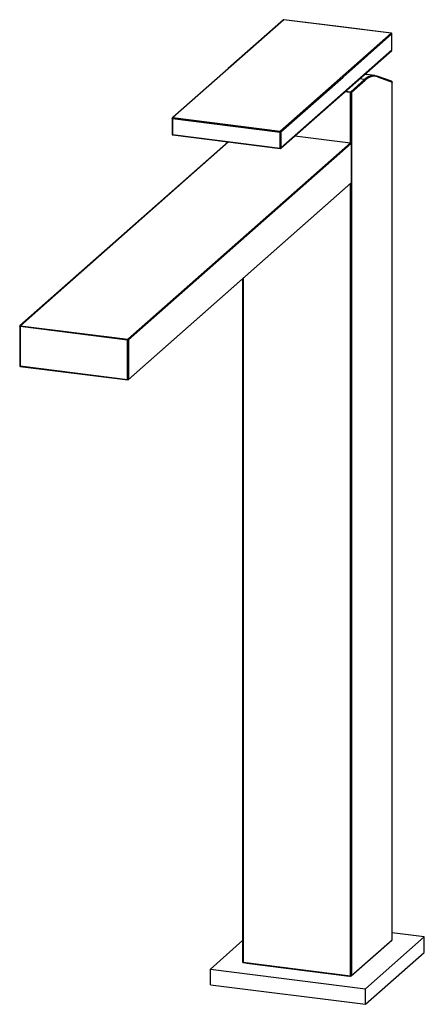
# Paper-space layout '_Dimetric' of a CAD drawing. Units: millimetres. Extents: x -90 to 32, y -221 to 75.
import ezdxf

# ---------------------------------------------------------------- set-up
doc = ezdxf.new("R2010")
doc.units = ezdxf.units.MM

psp = doc.layouts.new('_Dimetric')

# ---------------------------------------------------------------- linework, layer by layer
at = {"color": 7, "linetype": 'Continuous', "lineweight": 25}
for p, q in [((-10.09, 75.28), (-43.54, 45.78)), ((22.27, 71.2), (-10.09, 75.28)), ((-11.17, 41.7), (22.27, 71.2)), ((22.46, 66.18), (22.46, 70.99)), ((22.47, 66.2), (22.47, 71.01)), ((-11.04, 36.55), (22.4, 66.05)), ((-10.99, 36.68), (22.46, 66.18)), ((10.07, 53.57), (14.22, 57.23)), ((14.41, 57.02), (10.25, 53.35)), ((14.22, 57.23), (12.63, 57.43)), ((17.35, 58.47), (14.25, 58.86)), ((22.37, 56.73), (18, 58.31)), ((18.12, 58.1), (22.49, 56.52)), ((22.49, -201.82), (22.49, 56.52)), ((22.5, -201.8), (22.5, 56.54)), ((10, 53.32), (8.22, 53.54)), ((8.48, 53.77), (10.07, 53.57)), ((10, 38.23), (10, 53.32)), ((10.25, 53.35), (10.25, -212.61)), ((-43.74, 45.59), (-43.74, 40.78)), ((-43.61, 45.53), (-43.61, 40.72)), ((-43.54, 45.78), (-11.17, 41.7)), ((-43.61, 40.72), (-11.24, 36.64)), ((-43.56, 40.58), (-11.2, 36.51)), ((-11.24, 36.64), (-11.24, 41.45)), ((-10.99, 41.49), (-10.99, 36.68)), ((-6.75, 40.34), (10, 38.23)), ((-26.81, 38.47), (-89.61, -16.91)), ((-26.73, 38.46), (-89.47, -16.87)), ((-57.11, -20.95), (10, 38.23)), ((10.18, 38.02), (-56.92, -21.16)), ((10.18, 38.02), (10.18, 26.14)), ((-56.98, -33.17), (10.13, 26.01)), ((-56.92, -33.04), (10.18, 26.14)), ((10, -212.65), (10, 25.9)), ((-22.5, -2.76), (-22.5, -208.51)), ((-22.37, -2.65), (-22.37, -208.57)), ((-89.67, -17.06), (-89.67, -28.94)), ((-57.18, -21.2), (-89.54, -17.12)), ((-89.54, -17.12), (-89.54, -29)), ((-89.47, -16.87), (-57.11, -20.95)), ((-57.18, -33.08), (-57.18, -21.2)), ((-56.92, -21.16), (-56.92, -33.04)), ((-89.54, -29), (-57.18, -33.08)), ((-89.5, -29.14), (-57.13, -33.22)), ((14.55, -216.56), (32.22, -200.97)), ((32.22, -200.97), (22.5, -199.74)), ((32.22, -205.68), (32.22, -200.97)), ((-22.5, -202.09), (-32.22, -210.66)), ((10.2, -212.74), (22.43, -201.95)), ((10.25, -212.61), (22.49, -201.82)), ((14.55, -221.27), (32.22, -205.68)), ((-22.37, -208.57), (10, -212.65)), ((-22.32, -208.71), (10.04, -212.79)), ((-21.27, -208.84), (-21.27, -209.02)), ((9.6, -212.9), (-21.27, -209.02)), ((-32.22, -215.38), (-32.22, -210.66)), ((-32.22, -210.66), (14.55, -216.56)), ((9.6, -212.73), (9.6, -212.9)), ((9.77, -212.75), (9.6, -212.9)), ((-32.22, -215.38), (14.55, -221.27)), ((14.55, -221.27), (14.55, -216.56))]:
    psp.add_line(p, q, dxfattribs=at)
at = {"color": 7, "linetype": 'Continuous', "lineweight": 25, "flags": 128}
for points in [[(-10.22, 75.24), (-26.82, 60.61), (-43.67, 45.74)], [(-10.05, 75.27), (-10.07, 75.29), (-10.09, 75.28)], [(22.29, 71.21), (6.38, 73.21), (-10.06, 75.28)], [(22.27, 71.2), (22.29, 71.21), (22.3, 71.21)], [(-10.99, 41.49), (7.74, 58.01), (22.46, 70.99)], [(22.47, 71.01), (22.47, 71), (22.46, 70.99)], [(22.46, 66.18), (22.47, 66.19), (22.47, 66.2)], [(14.95, 58.72), (14.81, 58.76), (13.89, 58.55)], [(17.96, 58.32), (17.99, 58.31), (18, 58.31)], [(22.5, 56.54), (22.5, 56.53), (22.49, 56.52)], [(-43.74, 45.59), (-43.74, 45.6), (-43.73, 45.61)], [(-43.61, 45.53), (-43.64, 45.53), (-43.68, 45.54), (-43.7, 45.55), (-43.72, 45.56), (-43.73, 45.58), (-43.74, 45.59), (-43.74, 45.59)], [(-43.61, 45.53), (-25.49, 43.25), (-11.24, 41.45)], [(-43.74, 40.78), (-43.74, 40.78), (-43.73, 40.77), (-43.72, 40.75), (-43.7, 40.74), (-43.68, 40.73), (-43.64, 40.73), (-43.61, 40.72)], [(-43.61, 40.72), (-43.61, 40.68), (-43.6, 40.65), (-43.6, 40.63), (-43.59, 40.6), (-43.58, 40.59), (-43.57, 40.58), (-43.56, 40.58)], [(-11.2, 36.51), (-11.2, 36.51), (-11.21, 36.51), (-11.22, 36.53), (-11.23, 36.55), (-11.24, 36.57), (-11.24, 36.61), (-11.24, 36.64)], [(-89.54, -17.12), (-89.58, -17.12), (-89.61, -17.11), (-89.64, -17.1), (-89.66, -17.09), (-89.67, -17.08), (-89.67, -17.06), (-89.67, -17.06)], [(-89.67, -28.94), (-89.67, -28.94), (-89.67, -28.96), (-89.66, -28.97), (-89.64, -28.98), (-89.61, -28.99), (-89.58, -29), (-89.54, -29)], [(-89.54, -29), (-89.54, -29.04), (-89.54, -29.07), (-89.53, -29.1), (-89.52, -29.12), (-89.51, -29.13), (-89.5, -29.14), (-89.5, -29.14)], [(-57.13, -33.22), (-57.14, -33.22), (-57.15, -33.21), (-57.16, -33.2), (-57.17, -33.17), (-57.17, -33.15), (-57.18, -33.12), (-57.18, -33.08)], [(22.49, -201.82), (22.5, -201.81), (22.5, -201.8)], [(-22.5, -208.51), (-22.5, -208.51), (-22.49, -208.53), (-22.48, -208.54), (-22.46, -208.55), (-22.44, -208.56), (-22.4, -208.57), (-22.37, -208.57)], [(-22.37, -208.57), (-22.37, -208.61), (-22.36, -208.64), (-22.36, -208.67), (-22.35, -208.69), (-22.34, -208.7), (-22.33, -208.71), (-22.32, -208.71)], [(10.04, -212.79), (10.04, -212.79), (10.03, -212.78), (10.02, -212.77), (10.01, -212.74), (10, -212.72), (10, -212.69), (10, -212.65)]]:
    psp.add_lwpolyline(points, dxfattribs=at)
at = {"color": 7, "linetype": 'Continuous', "lineweight": 25}
for centre, radius, start, end in [((-10.09, 75.09), 0.2, 82.8778, 131.1046), ((-10.12, 75.11), 0.167, 81.8539, 130.5401), ((22.24, 70.98), 0.218, 1.0557, 81.7488), ((22.27, 71.01), 0.2, 0, 82.8509), ((22.27, 66.2), 0.2, 311.4096, 360), ((22.29, 66.17), 0.167, 312.158, 0.9777), ((16.98, 54.73), 3.72, 74.7114, 137.7102), ((14.19, 57.02), 0.218, 1.0587, 81.7605), ((17.14, 54.54), 3.69, 74.7114, 137.7102), ((17.93, 58.13), 0.192, 350.1489, 68.5759), ((22.3, 56.54), 0.2, 0, 70.1215), ((22.3, 56.55), 0.19, 349.737, 68.9878), ((10.39, 53.34), 0.394, 144.9309, 183.5931), ((10.03, 53.35), 0.218, 1.0587, 81.7605), ((10.07, 53.7), 0.394, 259.2261, 297.8883), ((-43.56, 45.62), 0.163, 81.4064, 181.4236), ((-43.22, 45.55), 0.394, 144.9396, 183.6017), ((-10.85, 41.48), 0.394, 144.9282, 183.586), ((-11.2, 41.49), 0.218, 1.0643, 81.7529), ((-43.54, 40.78), 0.2, 180, 262.8192), ((-11.17, 41.84), 0.394, 259.2261, 297.8883), ((-11.17, 37.03), 0.394, 259.2261, 297.8883), ((-11.17, 36.7), 0.2, 262.8192, 311.4096), ((-11.15, 36.68), 0.167, 312.158, 0.9777), ((9.96, 38.01), 0.218, 1.0587, 81.7605), ((10.02, 26.14), 0.167, 312.158, 0.9777), ((-89.47, -17.06), 0.2, 131.4096, 180), ((-89.5, -17.04), 0.167, 81.8416, 130.6612), ((-89.15, -17.1), 0.394, 144.9309, 183.5931), ((-56.79, -21.18), 0.394, 144.9309, 183.5931), ((-57.11, -20.81), 0.394, 259.2261, 297.8883), ((-57.14, -21.17), 0.218, 1.0587, 81.7605), ((-89.47, -28.94), 0.2, 180, 262.8192), ((-57.11, -32.69), 0.394, 259.2261, 297.8883), ((-57.11, -33.02), 0.2, 262.8192, 311.4096), ((-57.09, -33.04), 0.167, 312.158, 0.9777), ((22.3, -201.8), 0.2, 311.4096, 360), ((22.32, -201.83), 0.167, 312.158, 0.9777), ((-22.3, -208.51), 0.2, 180, 262.8192), ((10.07, -212.26), 0.394, 259.2261, 297.8883), ((10.07, -212.59), 0.2, 262.8192, 311.4096), ((10.09, -212.61), 0.167, 312.158, 0.9777)]:
    psp.add_arc(centre, radius, start, end, dxfattribs=at)

doc.saveas('drawing.dxf')
